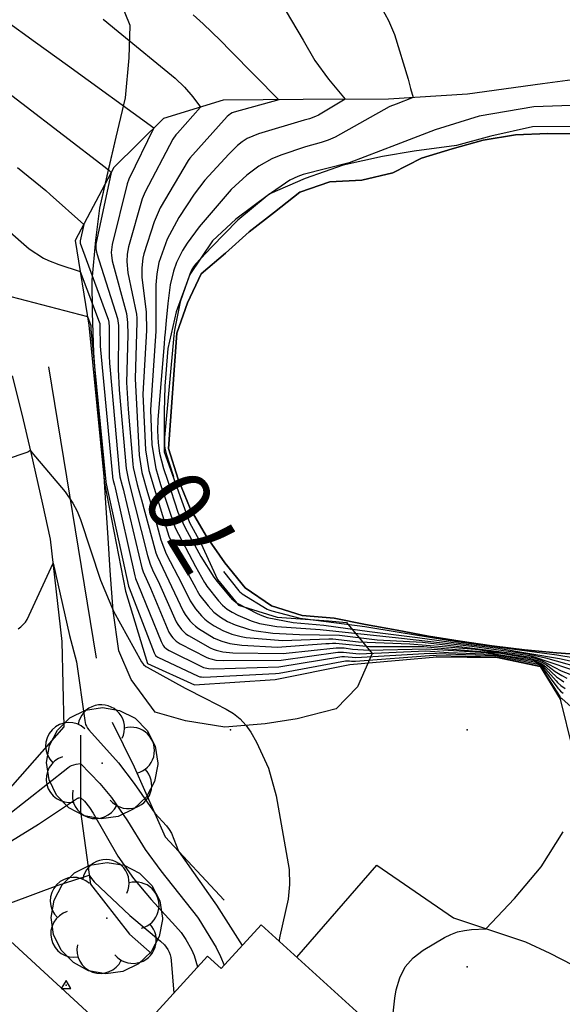
# Model space of a CAD drawing. Units: inches. Extents: x 358636 to 360598, y 5021664 to 5023521.
# Drawn here: x 358928 to 358962, y 5022236 to 5022298 of the extents above; entities that cross this region are included whole.
import ezdxf

# ---------------------------------------------------------------- set-up
doc = ezdxf.new("R2010")
doc.units = ezdxf.units.IN
doc.header["$MEASUREMENT"] = 0
for name, color, linetype in [('building', 10, 'Continuous'), ('buildingShapes', 10, 'Continuous'), ('contour annotation (major)', 10, 'Continuous'), ('contours major (every fourth)', 10, 'Continuous'), ('contours minor', 10, 'Continuous'), ('forestShapes', 10, 'Continuous'), ('MP', 10, 'Continuous'), ('parking lot (paved) (dtm)', 10, 'Continuous'), ('pole - metal', 10, 'Continuous'), ('pond outline (dtm)', 10, 'Continuous'), ('sidewalk (concrete) (dtm)', 10, 'Continuous'), ('tree (small) with trunk', 10, 'Continuous'), ('treeCrownDripLineShape', 10, 'Continuous'), ('TREEWT', 10, 'Continuous'), ('virtual breaklines (dtm) (noplot)', 10, 'Continuous'), ('virtual breakpoints (dtm) (noplot)', 10, 'Continuous'), ('wall', 10, 'Continuous'), ('waterShapes', 10, 'Continuous'), ('wooded area', 10, 'Continuous')]:
    doc.layers.add(name, color=color, linetype=linetype)

msp = doc.modelspace()

# ---------------------------------------------------------------- linework, layer by layer
at = {"layer": 'building', "color": 200}
msp.add_polyline3d([(358949.194, 5022216.679, 82.132), (358939.689, 5022206.213, 82.106), (358932.855, 5022212.419, 81.986), (358927.988, 5022207.06, 79.38), (358919.766, 5022214.527, 79.311), (358924.861, 5022220.137, 80.596), (358923.113, 5022221.725, 80.251), (358926.42, 5022225.367, 80.294), (358926.727, 5022225.089, 80.338), (358931.677, 5022230.539, 80.976), (358931.03, 5022231.127, 80.95), (358934.917, 5022235.408, 80.89), (358935.478, 5022234.898, 80.829), (358939.55, 5022239.382, 80.571), (358940.418, 5022238.594, 77.844), (358942.925, 5022241.355, 77.835), (358949.399, 5022235.476, 77.939), (358946.759, 5022232.569, 82.098), (358956.024, 5022224.155, 82.115), (358952.918, 5022220.734, 82.115), (358956.112, 5022217.832, 82.15), (358952.412, 5022213.758, 82.193), (358949.194, 5022216.679, 82.132)], dxfattribs=at)
at = {"layer": 'buildingShapes', "color": 83}
msp.add_polyline3d([(358949.194, 5022216.679, 0), (358939.689, 5022206.213, 0), (358932.855, 5022212.419, 0), (358927.988, 5022207.06, 0), (358919.766, 5022214.527, 0), (358924.861, 5022220.137, 0), (358923.113, 5022221.725, 0), (358926.42, 5022225.367, 0), (358926.727, 5022225.089, 0), (358931.677, 5022230.539, 0), (358931.03, 5022231.127, 0), (358934.917, 5022235.408, 0), (358935.478, 5022234.898, 0), (358939.55, 5022239.382, 0), (358940.418, 5022238.594, 0), (358942.925, 5022241.355, 0), (358949.399, 5022235.476, 0), (358946.759, 5022232.569, 0), (358956.024, 5022224.155, 0), (358952.918, 5022220.734, 0), (358956.112, 5022217.832, 0), (358952.412, 5022213.758, 0)], close=True, dxfattribs=at)
at = {"layer": 'contours major (every fourth)', "color": 230}
for points in [[(358932.992, 5022298.295, 72), (358933.942, 5022297.519, 72), (358937.516, 5022294.581, 72), (358938.107, 5022294.031, 72), (358938.627, 5022293.414, 72), (358939.111, 5022292.762, 72), (358937.668, 5022291.141, 72), (358937.564, 5022291.016, 72), (358937.383, 5022290.748, 72), (358935.64, 5022287.45, 72), (358935.455, 5022287.009, 72), (358934.596, 5022283.987, 72), (358934.503, 5022283.525, 72), (358934.479, 5022283.055, 72), (358934.547, 5022282.349, 72), (358935.086, 5022279.742, 72), (358935.108, 5022279.503, 72), (358935.122, 5022279.263, 72), (358935.003, 5022275.692, 72), (358935.249, 5022270.879, 72), (358935.425, 5022269.797, 72), (358935.784, 5022268.544, 72), (358935.924, 5022268.055, 72), (358936.363, 5022266.499, 72)], [(358964.776, 5022292.954, 70), (358960.084, 5022292.794, 70), (358956.642, 5022292.201, 70), (358953.882, 5022291.332, 70), (358951.427, 5022290.399, 70), (358948.473, 5022289.275, 70), (358945.582, 5022288.524, 70), (358945.233, 5022288.402, 70), (358944.731, 5022288.166, 70), (358943.304, 5022287.186, 70), (358941.472, 5022285.653, 70), (358939.814, 5022283.969, 70), (358938.8, 5022282.893, 70), (358938.674, 5022282.727, 70), (358938.566, 5022282.549, 70), (358938.438, 5022282.265, 70), (358937.828, 5022280.529, 70), (358937.486, 5022278.739, 70), (358937.439, 5022278.397, 70), (358936.853, 5022271.985, 70), (358936.845, 5022271.853, 70), (358936.859, 5022271.459, 70), (358936.88, 5022271.313, 70), (358936.96, 5022270.973, 70), (358937.416, 5022269.542, 70)], [(358926.969, 5022285.054, 74), (358928.349, 5022283.852, 74), (358929.233, 5022283.279, 74), (358929.545, 5022283.119, 74), (358930.198, 5022282.864, 74), (358931.551, 5022282.428, 74), (358932.752, 5022279.263, 74), (358932.777, 5022279.158, 74), (358932.791, 5022278.995, 74), (358932.811, 5022277.746, 74), (358932.83, 5022277.497, 74), (358933.583, 5022269.537, 74), (358933.59, 5022269.474, 74), (358933.623, 5022269.285, 74), (358933.7, 5022268.994, 74), (358933.742, 5022268.826, 74), (358934.991, 5022263.289, 74), (358935.033, 5022263.132, 74), (358935.181, 5022262.766, 74), (358936.636, 5022259.163, 74), (358936.676, 5022259.076, 74), (358936.722, 5022258.992, 74), (358936.777, 5022258.913, 74), (358936.838, 5022258.838, 74), (358936.979, 5022258.708, 74), (358937.141, 5022258.607, 74), (358939.213, 5022257.577, 74), (358939.313, 5022257.539, 74), (358939.415, 5022257.51, 74), (358939.626, 5022257.471, 74), (358939.946, 5022257.454, 74), (358944.052, 5022257.58, 74), (358948.016, 5022258.219, 74), (358948.095, 5022258.223, 74), (358948.174, 5022258.225, 74), (358948.883, 5022258.158, 74), (358953.542, 5022258.434, 74), (358953.957, 5022258.411, 74), (358957.625, 5022258.282, 74), (358957.626, 5022258.281, 74), (358957.688, 5022258.275, 74), (358960.28, 5022257.754, 74), (358960.335, 5022257.738, 74), (358960.442, 5022257.695, 74), (358960.469, 5022257.683, 74), (358960.506, 5022257.662, 74), (358960.54, 5022257.638, 74), (358960.57, 5022257.61, 74), (358961.599, 5022256.228, 74), (358961.652, 5022256.163, 74), (358961.769, 5022256.043, 74), (358961.926, 5022255.919, 74)], [(358936.363, 5022266.499, 72), (358936.629, 5022265.554, 72), (358936.964, 5022264.685, 72), (358937.933, 5022262.791, 72), (358938.473, 5022261.713, 72), (358938.792, 5022261.224, 72), (358939.171, 5022260.779, 72), (358939.381, 5022260.578, 72), (358939.609, 5022260.396, 72), (358939.981, 5022260.145, 72), (358940.518, 5022259.852, 72), (358941.087, 5022259.628, 72), (358941.68, 5022259.471, 72), (358941.982, 5022259.418, 72), (358944.266, 5022259.225, 72), (358947.186, 5022259.335, 72), (358947.445, 5022259.33, 72), (358949.061, 5022259.143, 72), (358952.274, 5022259.026, 72), (358956.403, 5022258.683, 72), (358959.906, 5022258.177, 72), (358960.14, 5022258.112, 72), (358960.372, 5022258.04, 72), (358960.405, 5022258.029, 72), (358960.616, 5022257.95, 72), (358961.812, 5022257.327, 72), (358962.885, 5022256.91, 72)], [(358940.555, 5022263.573, 70), (358941.535, 5022262.349, 70), (358941.594, 5022262.283, 70), (358941.692, 5022262.196, 70), (358941.727, 5022262.169, 70), (358943.31, 5022261.207, 70), (358943.424, 5022261.152, 70), (358943.603, 5022261.087, 70), (358945.374, 5022260.638, 70), (358945.729, 5022260.584, 70), (358949.443, 5022260.098, 70), (358951.612, 5022259.746, 70), (358955.348, 5022259.148, 70), (358959.496, 5022258.595, 70), (358961.526, 5022258.333, 70), (358965.107, 5022257.736, 70)], [(358923.072, 5022245.19, 76), (358930.766, 5022251.228, 76), (358930.886, 5022251.307, 76), (358931.011, 5022251.372, 76), (358931.146, 5022251.417, 76), (358931.286, 5022251.448, 76), (358931.575, 5022251.487, 76), (358932.788, 5022250.241, 76), (358933.519, 5022249.346, 76), (358934.518, 5022247.879, 76), (358935.632, 5022246.085, 76), (358936.617, 5022244.746, 76), (358938.926, 5022241.826, 76), (358939.019, 5022241.704, 76), (358940.097, 5022239.912, 76), (358940.381, 5022239.362, 76), (358940.607, 5022238.802, 76)]]:
    msp.add_polyline3d(points, dxfattribs=at)
at = {"layer": 'contours minor', "color": 4}
msp.add_line((358944.073, 5022240.406, 75), (358944.069, 5022240.316, 75), dxfattribs=at)
for points in [[(358944.107, 5022299.443, 71), (358945.58, 5022296.979, 71), (358946.304, 5022295.704, 71), (358947.171, 5022294.522, 71), (358948.209, 5022293.264, 71), (358946.539, 5022292.273, 71), (358946.356, 5022292.177, 71), (358945.966, 5022292.038, 71), (358945.635, 5022291.955, 71), (358942.76, 5022291.082, 71), (358942.404, 5022290.953, 71), (358942.062, 5022290.791, 71), (358941.74, 5022290.593, 71), (358941.446, 5022290.356, 71), (358940.892, 5022289.815, 71), (358939.381, 5022288.18, 71), (358938.719, 5022287.294, 71), (358937.757, 5022285.829, 71), (358937.025, 5022284.459, 71), (358936.499, 5022282.993, 71), (358936.371, 5022282.294, 71), (358936.316, 5022281.584, 71), (358936.301, 5022278.675, 71), (358935.969, 5022273.734, 71), (358936.054, 5022271.533, 71), (358936.314, 5022270.047, 71), (358936.603, 5022269.045, 71), (358936.622, 5022268.98, 71), (358937.53, 5022266.305, 71), (358938.796, 5022263.871, 71), (358939.37, 5022262.885, 71), (358939.387, 5022262.859, 71)], [(358950.471, 5022299.064, 70.5), (358950.945, 5022298.221, 70.5), (358951.325, 5022297.332, 70.5), (358952.177, 5022294.523, 70.5), (358952.333, 5022293.946, 70.5), (358952.486, 5022293.368, 70.5), (358951.423, 5022292.963, 70.5), (358951.027, 5022292.808, 70.5), (358950.978, 5022292.787, 70.5), (358947.587, 5022290.886, 70.5), (358947.155, 5022290.694, 70.5), (358946.705, 5022290.54, 70.5), (358945.718, 5022290.274, 70.5), (358944.175, 5022289.754, 70.5), (358943.599, 5022289.516, 70.5), (358942.784, 5022289.059, 70.5), (358942.035, 5022288.493, 70.5), (358941.055, 5022287.58, 70.5), (358939.028, 5022285.241, 70.5), (358938.28, 5022284.216, 70.5), (358937.975, 5022283.743, 70.5), (358937.6, 5022282.988, 70.5), (358937.417, 5022282.458, 70.5), (358937.214, 5022281.589, 70.5), (358937.056, 5022280.42, 70.5), (358936.961, 5022279.357, 70.5), (358936.893, 5022278.621, 70.5), (358936.861, 5022278.252, 70.5), (358936.83, 5022277.884, 70.5), (358936.438, 5022273.133, 70.5), (358936.411, 5022272.419, 70.5), (358936.453, 5022271.649, 70.5), (358936.546, 5022270.999, 70.5), (358936.786, 5022270.043, 70.5), (358937.031, 5022269.307, 70.5), (358937.701, 5022267.294, 70.5), (358938.142, 5022266.305, 70.5), (358939.143, 5022264.518, 70.5), (358939.958, 5022263.218, 70.5), (358939.963, 5022263.211, 70.5)], [(358938.652, 5022298.57, 71.5), (358939.285, 5022298.005, 71.5), (358940.367, 5022296.966, 71.5), (358940.995, 5022296.309, 71.5), (358944.053, 5022293.237, 71.5), (358941.239, 5022292.45, 71.5), (358941.118, 5022292.404, 71.5), (358941.003, 5022292.344, 71.5), (358940.898, 5022292.27, 71.5), (358940.799, 5022292.18, 71.5), (358938.449, 5022289.564, 71.5), (358938.341, 5022289.419, 71.5), (358936.583, 5022286.434, 71.5), (358936.206, 5022285.564, 71.5), (358935.562, 5022283.551, 71.5), (358935.498, 5022283.261, 71.5), (358935.433, 5022282.669, 71.5), (358935.436, 5022282.072, 71.5), (358935.702, 5022279.883, 71.5), (358935.712, 5022278.728, 71.5), (358935.499, 5022274.725, 71.5), (358935.656, 5022271.209, 71.5), (358935.872, 5022269.923, 71.5), (358936.204, 5022268.801, 71.5), (358936.487, 5022267.845, 71.5), (358937.131, 5022265.797, 71.5), (358937.702, 5022264.548, 71.5), (358938.816, 5022262.51, 71.5), (358938.903, 5022262.351, 71.5), (358939.083, 5022262.062, 71.5), (358939.589, 5022261.397, 71.5), (358939.952, 5022261.018, 71.5), (358940.365, 5022260.694, 71.5), (358940.818, 5022260.425, 71.5), (358941.299, 5022260.212, 71.5), (358942.135, 5022259.939, 71.5), (358942.478, 5022259.862, 71.5), (358943.669, 5022259.688, 71.5), (358945.34, 5022259.609, 71.5), (358947.868, 5022259.567, 71.5), (358950.228, 5022259.273, 71.5), (358953.075, 5022259.119, 71.5), (358955.551, 5022258.839, 71.5), (358959.566, 5022258.334, 71.5), (358959.809, 5022258.285, 71.5), (358960.051, 5022258.226, 71.5), (358963.374, 5022257.087, 71.5)], [(358926.825, 5022298.234, 72.5), (358928.738, 5022296.848, 72.5), (358930.074, 5022295.881, 72.5), (358930.743, 5022295.398, 72.5), (358936.188, 5022291.462, 72.5), (358934.599, 5022288.246, 72.5), (358934.494, 5022287.954, 72.5), (358933.567, 5022284.121, 72.5), (358933.535, 5022283.954, 72.5), (358933.513, 5022283.787, 72.5), (358933.507, 5022283.618, 72.5), (358933.512, 5022283.449, 72.5), (358933.554, 5022283.111, 72.5), (358934.452, 5022279.794, 72.5), (358934.489, 5022279.605, 72.5), (358934.53, 5022279.221, 72.5), (358934.535, 5022278.448, 72.5), (358934.47, 5022275.461, 72.5), (358934.561, 5022273.777, 72.5), (358934.86, 5022270.326, 72.5), (358934.89, 5022270.106, 72.5), (358935.141, 5022269.044, 72.5), (358935.347, 5022268.277, 72.5), (358935.404, 5022268.067, 72.5)], [(358925.232, 5022295.031, 73), (358933.125, 5022288.985, 73), (358933.15, 5022288.965, 73), (358933.322, 5022288.823, 73), (358933.499, 5022288.665, 73), (358932.535, 5022284.145, 73), (358932.526, 5022284.047, 73), (358932.532, 5022283.85, 73), (358932.589, 5022283.558, 73), (358933.905, 5022279.471, 73), (358933.952, 5022279.035, 73), (358933.956, 5022278.594, 73), (358933.927, 5022276.282, 73), (358934.002, 5022274.982, 73), (358934.438, 5022270.043, 73), (358934.608, 5022269.213, 73), (358935.782, 5022264.576, 73), (358935.949, 5022264.037, 73), (358936.101, 5022263.671, 73), (358936.546, 5022262.764, 73), (358937.587, 5022260.408, 73), (358937.684, 5022260.239, 73), (358937.916, 5022259.927, 73), (358938.052, 5022259.786, 73), (358938.196, 5022259.656, 73), (358938.352, 5022259.542, 73), (358939.72, 5022258.776, 73), (358939.912, 5022258.692, 73), (358940.111, 5022258.624, 73), (358940.52, 5022258.523, 73), (358941.148, 5022258.455, 73), (358944.309, 5022258.413, 73), (358944.503, 5022258.427, 73), (358947.646, 5022258.773, 73), (358948.146, 5022258.756, 73), (358948.688, 5022258.682, 73), (358949.71, 5022258.61, 73), (358953.337, 5022258.711, 73), (358957.081, 5022258.473, 73), (358959.827, 5022258.031, 73), (358960.113, 5022257.961, 73), (358960.253, 5022257.913, 73), (358960.55, 5022257.784, 73), (358960.651, 5022257.725, 73), (358960.834, 5022257.58, 73), (358961.508, 5022256.952, 73), (358961.817, 5022256.725, 73), (358961.981, 5022256.625, 73)], [(358927.596, 5022288.965, 73.5), (358929.381, 5022287.527, 73.5), (358929.668, 5022287.275, 73.5), (358931.769, 5022285.396, 73.5), (358931.546, 5022284.352, 73.5), (358931.542, 5022284.328, 73.5), (358931.54, 5022284.305, 73.5), (358931.54, 5022284.281, 73.5), (358931.543, 5022284.257, 73.5), (358931.552, 5022284.21, 73.5), (358933.275, 5022279.532, 73.5), (358933.306, 5022279.436, 73.5), (358933.349, 5022279.241, 73.5), (358933.374, 5022278.941, 73.5), (358933.368, 5022277.127, 73.5), (358933.392, 5022276.674, 73.5), (358933.426, 5022276.222, 73.5), (358934.002, 5022269.875, 73.5), (358934.052, 5022269.529, 73.5), (358934.188, 5022268.983, 73.5), (358934.272, 5022268.676, 73.5), (358934.297, 5022268.573, 73.5), (358935.423, 5022263.805, 73.5)], [(358927.192, 5022280.854, 74.5), (358932.01, 5022279.596, 74.5), (358932.202, 5022279.091, 74.5), (358932.205, 5022279.075, 74.5), (358932.208, 5022279.048, 74.5), (358932.209, 5022278.927, 74.5), (358932.213, 5022278.847, 74.5), (358932.216, 5022278.806, 74.5), (358933.164, 5022269.199, 74.5), (358933.165, 5022269.188, 74.5), (358933.166, 5022269.178, 74.5), (358933.183, 5022269.107, 74.5), (358933.188, 5022269.088, 74.5), (358933.19, 5022269.078, 74.5), (358934.589, 5022262.638, 74.5), (358934.622, 5022262.53, 74.5)], [(358925.6, 5022270.195, 75), (358928.218, 5022271.075, 75), (358928.258, 5022271.094, 75), (358928.296, 5022271.117, 75), (358928.403, 5022271.197, 75), (358928.509, 5022271.048, 75), (358930.613, 5022268.572, 75), (358931.096, 5022267.87, 75), (358931.36, 5022267.366, 75), (358931.566, 5022266.837, 75), (358932.836, 5022263.029, 75), (358933.65, 5022261.063, 75), (358935.41, 5022257.878, 75), (358935.533, 5022257.727, 75), (358935.676, 5022257.596, 75), (358935.755, 5022257.54, 75), (358938.157, 5022256.23, 75), (358939.427, 5022255.571, 75), (358940.74, 5022254.919, 75), (358941.2, 5022254.637, 75), (358941.617, 5022254.309, 75), (358941.969, 5022253.912, 75), (358942.278, 5022253.469, 75), (358942.637, 5022252.84, 75), (358943.4, 5022251.198, 75), (358943.881, 5022249.452, 75), (358944.686, 5022244.828, 75), (358944.718, 5022243.892, 75), (358944.629, 5022242.96, 75), (358944.109, 5022240.635, 75), (358944.073, 5022240.406, 75)], [(358935.404, 5022268.067, 72.5), (358936.234, 5022264.978, 72.5), (358936.307, 5022264.749, 72.5), (358936.391, 5022264.523, 72.5), (358938.034, 5022261.065, 72.5), (358938.157, 5022260.854, 72.5), (358938.448, 5022260.463, 72.5), (358938.615, 5022260.286, 72.5), (358938.793, 5022260.121, 72.5), (358938.986, 5022259.974, 72.5), (358939.981, 5022259.382, 72.5), (358940.456, 5022259.179, 72.5), (358940.956, 5022259.038, 72.5), (358941.726, 5022258.928, 72.5), (358943.95, 5022258.812, 72.5), (358946.993, 5022259.038, 72.5), (358947.205, 5022259.049, 72.5), (358947.417, 5022259.052, 72.5), (358947.63, 5022259.051, 72.5), (358949.749, 5022258.84, 72.5), (358953.161, 5022258.853, 72.5), (358954.473, 5022258.72, 72.5), (358958.009, 5022258.435, 72.5), (358959.819, 5022258.116, 72.5), (358960.377, 5022257.948, 72.5), (358960.579, 5022257.862, 72.5), (358960.729, 5022257.786, 72.5), (358960.871, 5022257.697, 72.5), (358961.434, 5022257.277, 72.5), (358961.843, 5022257.026, 72.5), (358962.162, 5022256.867, 72.5)], [(358927.652, 5022259.962, 75.5), (358927.821, 5022260.084, 75.5), (358927.972, 5022260.229, 75.5), (358928.108, 5022260.384, 75.5), (358928.222, 5022260.556, 75.5), (358929.841, 5022264.08, 75.5), (358930.866, 5022259.543, 75.5), (358931.319, 5022257.891, 75.5), (358931.832, 5022254.187, 75.5), (358931.856, 5022254.063, 75.5), (358931.893, 5022253.943, 75.5), (358931.947, 5022253.83, 75.5), (358932.012, 5022253.722, 75.5), (358932.089, 5022253.619, 75.5), (358933.968, 5022251.535, 75.5), (358934.954, 5022250.229, 75.5), (358936.242, 5022248.363, 75.5), (358936.981, 5022247.582, 75.5), (358937.15, 5022247.352, 75.5), (358937.289, 5022247.102, 75.5), (358937.74, 5022245.979, 75.5), (358940.027, 5022242.728, 75.5), (358940.131, 5022242.589, 75.5), (358941.736, 5022240.046, 75.5)], [(358935.423, 5022263.805, 73.5), (358935.461, 5022263.675, 73.5), (358935.505, 5022263.548, 73.5), (358935.97, 5022262.525, 73.5), (358937.134, 5022259.745, 73.5), (358937.205, 5022259.618, 73.5), (358937.288, 5022259.499, 73.5), (358937.379, 5022259.385, 73.5), (358937.482, 5022259.281, 73.5), (358937.591, 5022259.185, 73.5), (358937.834, 5022259.027, 73.5), (358939.465, 5022258.175, 73.5), (358939.612, 5022258.115, 73.5), (358939.764, 5022258.067, 73.5), (358940.076, 5022258.001, 73.5), (358940.554, 5022257.963, 73.5), (358944.182, 5022257.999, 73.5), (358947.749, 5022258.492, 73.5), (358948.117, 5022258.495, 73.5), (358948.482, 5022258.456, 73.5), (358949.087, 5022258.393, 73.5), (358953.291, 5022258.575, 73.5), (358954.707, 5022258.477, 73.5), (358957.503, 5022258.364, 73.5), (358957.948, 5022258.306, 73.5), (358960.124, 5022257.878, 73.5), (358960.222, 5022257.85, 73.5), (358960.413, 5022257.776, 73.5), (358960.459, 5022257.755, 73.5), (358960.59, 5022257.677, 73.5), (358960.648, 5022257.628, 73.5), (358961.484, 5022256.685, 73.5), (358961.581, 5022256.583, 73.5), (358961.792, 5022256.399, 73.5), (358962.064, 5022256.216, 73.5)], [(358939.963, 5022263.211, 70.5), (358940.17, 5022262.939, 70.5), (358940.977, 5022261.953, 70.5), (358941.057, 5022261.869, 70.5), (358941.231, 5022261.715, 70.5), (358941.421, 5022261.581, 70.5), (358942.675, 5022260.928, 70.5), (358942.981, 5022260.79, 70.5), (358943.3, 5022260.683, 70.5), (358944.941, 5022260.365, 70.5), (358946.867, 5022260.191, 70.5), (358949.753, 5022259.801, 70.5), (358952.769, 5022259.42, 70.5), (358955.497, 5022259.034, 70.5), (358957.843, 5022258.742, 70.5), (358961.706, 5022258.093, 70.5), (358964.364, 5022257.515, 70.5)], [(358934.622, 5022262.53, 74.5), (358936.194, 5022258.445, 74.5), (358936.236, 5022258.362, 74.5), (358936.291, 5022258.288, 74.5), (358936.36, 5022258.226, 74.5), (358936.439, 5022258.178, 74.5), (358938.966, 5022256.982, 74.5), (358939.065, 5022256.951, 74.5), (358939.169, 5022256.935, 74.5), (358939.326, 5022256.93, 74.5), (358943.831, 5022257.146, 74.5), (358944.055, 5022257.179, 74.5), (358948.246, 5022257.944, 74.5), (358948.317, 5022257.951, 74.5), (358948.389, 5022257.951, 74.5), (358948.495, 5022257.94, 74.5), (358948.621, 5022257.925, 74.5), (358948.77, 5022257.922, 74.5), (358948.864, 5022257.926, 74.5), (358953.789, 5022258.297, 74.5), (358953.938, 5022258.29, 74.5), (358957.682, 5022258.203, 74.5), (358957.857, 5022258.184, 74.5), (358960.427, 5022257.628, 74.5), (358960.45, 5022257.622, 74.5), (358960.473, 5022257.613, 74.5), (358960.486, 5022257.606, 74.5), (358960.493, 5022257.601, 74.5), (358960.499, 5022257.595, 74.5), (358961.712, 5022255.696, 74.5), (358961.723, 5022255.68, 74.5), (358961.748, 5022255.65, 74.5), (358961.775, 5022255.625, 74.5), (358961.792, 5022255.612, 74.5), (358961.832, 5022255.59, 74.5), (358961.841, 5022255.583, 74.5), (358963.814, 5022253.812, 74.5)], [(358939.387, 5022262.859, 71), (358939.525, 5022262.647, 71), (358940.252, 5022261.723, 71), (358940.51, 5022261.447, 71), (358940.801, 5022261.206, 71), (358941.118, 5022261, 71), (358941.457, 5022260.83, 71), (358942.309, 5022260.468, 71), (358942.835, 5022260.301, 71), (358943.923, 5022260.098, 71), (358946.65, 5022259.921, 71), (358951.563, 5022259.389, 71), (358956.175, 5022258.872, 71), (358959.716, 5022258.392, 71), (358960.816, 5022258.142, 71), (358963.656, 5022257.349, 71)], [(358926.393, 5022246.122, 76.5), (358928.927, 5022247.685, 76.5), (358931.374, 5022249.305, 76.5), (358931.412, 5022249.322, 76.5), (358931.451, 5022249.334, 76.5), (358931.492, 5022249.343, 76.5), (358931.576, 5022249.354, 76.5), (358931.813, 5022249.115, 76.5), (358932.136, 5022248.731, 76.5), (358932.364, 5022248.379, 76.5), (358933.91, 5022245.672, 76.5), (358934.894, 5022244.258, 76.5), (358936.003, 5022242.935, 76.5), (358937.55, 5022241.273, 76.5), (358937.902, 5022240.868, 76.5), (358938.2, 5022240.421, 76.5), (358938.544, 5022239.79, 76.5), (358938.713, 5022239.41, 76.5), (358938.931, 5022238.7, 76.5)], [(358951.089, 5022234.484, 75), (358951.344, 5022236.725, 75), (358951.427, 5022237.264, 75), (358951.653, 5022238.023, 75), (358951.993, 5022238.705, 75), (358952.503, 5022239.272, 75), (358953.125, 5022239.762, 75), (358954.471, 5022240.547, 75), (358954.873, 5022240.744, 75), (358955.287, 5022240.901, 75), (358955.72, 5022240.997, 75), (358956.164, 5022241.053, 75), (358957.072, 5022241.101, 75), (358958.878, 5022242.993, 75), (358960.544, 5022244.987, 75), (358961.928, 5022247.187, 75)], [(358924.649, 5022241.917, 77), (358924.897, 5022241.936, 77), (358925.408, 5022241.925, 77), (358926.29, 5022242.331, 77), (358927.179, 5022242.721, 77), (358930.172, 5022243.845, 77), (358931.14, 5022244.165, 77), (358932.113, 5022244.472, 77), (358932.264, 5022244.257, 77), (358932.426, 5022244.05, 77), (358934.679, 5022241.926, 77), (358936.594, 5022240.329, 77), (358936.855, 5022240.082, 77), (358937.066, 5022239.79, 77), (358937.146, 5022239.629, 77), (358937.212, 5022239.463, 77), (358937.253, 5022239.29, 77), (358937.28, 5022239.112, 77), (358937.437, 5022237.056, 77)]]:
    msp.add_polyline3d(points, dxfattribs=at)
at = {"layer": 'forestShapes', "color": 43}
msp.add_polyline3d([(358962.812, 5022291.547, 0), (358959.992, 5022291.532, 0), (358957.387, 5022290.941, 0), (358955.211, 5022290.358, 0), (358952.566, 5022289.994, 0), (358950.562, 5022289.667, 0), (358948.081, 5022289.124, 0), (358945.696, 5022288.279, 0), (358943.487, 5022287.325, 0), (358941.345, 5022285.725, 0), (358939.874, 5022284.36, 0), (358938.455, 5022282.253, 0), (358937.596, 5022279.904, 0), (358937.064, 5022277.586, 0), (358936.879, 5022275.226, 0), (358936.825, 5022273.61, 0), (358936.83, 5022271.099, 0), (358938.431, 5022266.65, 0), (358939.136, 5022265.346, 0), (358940.194, 5022263.071, 0), (358941.506, 5022261.443, 0), (358943.936, 5022260.704, 0), (358947.169, 5022260.469, 0), (358948.295, 5022260.366, 0), (358949.908, 5022258.405, 0), (358948.991, 5022256.312, 0), (358947.651, 5022254.926, 0), (358945.189, 5022254.305, 0), (358943.189, 5022253.982, 0), (358940.657, 5022253.786, 0), (358938.163, 5022254.178, 0), (358936.26, 5022254.73, 0), (358934.748, 5022256.77, 0), (358933.984, 5022258.587, 0), (358933.616, 5022261.1, 0), (358933.426, 5022263.631, 0), (358933.309, 5022265.675, 0), (358933.15, 5022268.195, 0), (358933.007, 5022270.222, 0), (358932.765, 5022272.75, 0), (358932.591, 5022274.774, 0), (358932.397, 5022277.307, 0), (358932.329, 5022279.845, 0), (358932.3, 5022281.886, 0), (358932.537, 5022284.406, 0), (358932.791, 5022286.419, 0), (358933.343, 5022288.899, 0), (358933.804, 5022290.877, 0), (358934.404, 5022293.346, 0), (358934.62, 5022295.869, 0), (358934.693, 5022297.894, 0), (358933.757, 5022300.255, 0)], dxfattribs=at)
at = {"layer": 'MP', "color": 241}
msp.add_point((358930.66, 5022237.543, 77.333), dxfattribs=at)
at = {"layer": 'parking lot (paved) (dtm)', "color": 110}
for points in [[(358927.27, 5022275.87, 74.845), (358927.87, 5022273.45, 74.925), (358928.44, 5022271.04, 75.005), (358929.18, 5022267.81, 75.285), (358929.67, 5022265.6, 75.475), (358930.394, 5022259.173, 75.58), (358930.522, 5022253.798, 75.546), (358922.798, 5022245.051, 75.977)], [(358945.179, 5022239.308, 74.805), (358950.2, 5022245.099, 74.815), (358955.04, 5022241.779, 74.955), (358959.56, 5022240.269, 75.055), (358961.09, 5022239.569, 75.145), (358963.26, 5022238.449, 75.275), (358965.01, 5022237.209, 75.495), (358966.64, 5022235.759, 75.725), (358968.04, 5022234.159, 75.945), (358969.68, 5022231.679, 76.095), (358970.79, 5022228.959, 76.245), (358971.16, 5022226.549, 76.305), (358971.02, 5022224.109, 76.375), (358969.86, 5022220.889, 76.405), (358969.08, 5022219.609, 76.405), (358968.57, 5022218.209, 76.415), (358968.56, 5022217.119, 76.475), (358969.14, 5022216.169, 76.555), (358972.72, 5022213.109, 76.565), (358947.52, 5022185.569, 76.765), (358931.15, 5022168.889, 77.245), (358920.41, 5022177.689, 77.145)]]:
    msp.add_polyline3d(points, dxfattribs=at)
at = {"layer": 'pole - metal', "color": 241}
msp.add_polyline3d([(358930.359, 5022237.345, 77.333), (358930.959, 5022237.342, 77.333), (358930.661, 5022237.843, 77.333)], close=True, dxfattribs=at)
at = {"layer": 'pond outline (dtm)', "color": 151}
for points in [[(358937.627, 5022278.554, 69.695), (358938.296, 5022280.47, 69.695), (358939.163, 5022282.288, 69.696), (358940.692, 5022283.582, 69.696), (358942.188, 5022284.924, 69.696), (358943.767, 5022286.168, 69.696), (358945.363, 5022287.412, 69.697), (358947.257, 5022288.08, 69.697), (358949.27, 5022288.17, 69.697), (358951.215, 5022288.64, 69.697), (358953.01, 5022289.555, 69.698), (358954.938, 5022290.156, 69.698), (358956.899, 5022290.692, 69.698), (358958.927, 5022291.031, 69.698), (358960.956, 5022291.105, 69.699), (358963.002, 5022291.097, 69.699)], [(358963.514, 5022258.314, 69.696), (358961.517, 5022258.454, 69.696), (358959.487, 5022258.644, 69.696), (358957.44, 5022258.9, 69.696), (358955.459, 5022259.189, 69.696), (358953.461, 5022259.494, 69.695), (358951.48, 5022259.882, 69.695), (358949.498, 5022260.237, 69.695), (358947.517, 5022260.625, 69.695), (358945.52, 5022260.798, 69.695), (358943.587, 5022261.401, 69.694), (358941.916, 5022262.533, 69.694), (358940.639, 5022264.112, 69.694), (358939.494, 5022265.757, 69.694), (358938.464, 5022267.518, 69.694), (358937.714, 5022269.38, 69.694), (358937.095, 5022271.308, 69.694), (358937.627, 5022278.554, 69.695)]]:
    msp.add_polyline3d(points, dxfattribs=at)
at = {"layer": 'sidewalk (concrete) (dtm)', "color": 120}
msp.add_line((358923.447, 5022243.724, 76.87), (358933.822, 5022234.202, 77.557), dxfattribs=at)
at = {"layer": 'tree (small) with trunk', "color": 161}
for centre, start, end in [((358930.845, 5022252.598, 75.728), 47.10875, 226.24109), ((358934.753, 5022252.303, 75.728), 284.06071, 106.26911), ((358930.878, 5022250.509, 75.728), 107.10875, 279.71135), ((358934.578, 5022250.125, 75.728), 219.27817, 43.49813), ((358932.528, 5022249.496, 75.728), 167.10875, 333.93954), ((358931.131, 5022242.864, 77.182), 47.10875, 226.24109), ((358935.04, 5022242.569, 77.182), 284.06071, 106.26911), ((358931.164, 5022240.776, 77.182), 107.10875, 279.71135), ((358934.865, 5022240.391, 77.182), 219.27817, 43.49813), ((358932.815, 5022239.763, 77.182), 167.10875, 333.93954)]:
    msp.add_arc(centre, 1.469, start, end, dxfattribs=at)
for centre in [(358932.874, 5022253.718, 75.728), (358933.161, 5022243.984, 77.182)]:
    msp.add_ellipse(centre, major_axis=(-1.44, 0.289), ratio=1, start_param=2.891792, end_param=6.32431, dxfattribs=at)
at = {"layer": 'treeCrownDripLineShape', "color": 255}
for points in [[(358932.865, 5022248.011, 0), (358931.791, 5022248.201, 0), (358930.828, 5022248.712, 0), (358930.068, 5022249.495, 0), (358929.587, 5022250.474, 0), (358929.43, 5022251.553, 0), (358929.614, 5022252.629, 0), (358930.119, 5022253.595, 0), (358930.897, 5022254.359, 0), (358931.873, 5022254.847, 0), (358932.952, 5022255.01, 0), (358934.028, 5022254.834, 0), (358934.998, 5022254.334, 0), (358935.767, 5022253.56, 0), (358936.26, 5022252.588, 0), (358936.43, 5022251.51, 0), (358936.429, 5022251.424, 0), (358936.232, 5022250.351, 0), (358935.715, 5022249.391, 0), (358934.927, 5022248.636, 0), (358933.946, 5022248.161, 0)], [(358933.155, 5022238.271, 0), (358932.081, 5022238.461, 0), (358931.118, 5022238.972, 0), (358930.358, 5022239.755, 0), (358929.877, 5022240.734, 0), (358929.72, 5022241.813, 0), (358929.904, 5022242.889, 0), (358930.409, 5022243.855, 0), (358931.187, 5022244.619, 0), (358932.163, 5022245.107, 0), (358933.242, 5022245.27, 0), (358934.318, 5022245.094, 0), (358935.288, 5022244.594, 0), (358936.057, 5022243.82, 0), (358936.55, 5022242.848, 0), (358936.72, 5022241.77, 0), (358936.719, 5022241.684, 0), (358936.522, 5022240.611, 0), (358936.005, 5022239.651, 0), (358935.217, 5022238.896, 0), (358934.236, 5022238.421, 0)]]:
    msp.add_polyline3d(points, close=True, dxfattribs=at)
at = {"layer": 'TREEWT', "color": 161}
for p in [(358932.934, 5022251.507, 75.728), (358933.221, 5022241.774, 77.182)]:
    msp.add_point(p, dxfattribs=at)
at = {"layer": 'virtual breaklines (dtm) (noplot)', "color": 81}
for points in [[(358963.78, 5022294.647, 70.268), (358960.63, 5022294.238, 70.235), (358955.914, 5022293.576, 70.284), (358950.949, 5022293.275, 70.597), (358945.57, 5022293.254, 71.388), (358940.538, 5022293.2, 71.759), (358936.78, 5022292.047, 72.394), (358933.658, 5022288.965, 72.954), (358931.234, 5022284.385, 73.655), (358932.097, 5022279.059, 74.595), (358933.078, 5022269.13, 74.602), (358934.392, 5022262.321, 74.742), (358935.78, 5022257.772, 74.965), (358938.739, 5022256.431, 74.965), (358943.803, 5022256.782, 74.941), (358948.501, 5022257.725, 74.917), (358953.977, 5022258.192, 74.884), (358957.806, 5022258.158, 74.753), (358960.481, 5022257.592, 74.629), (358961.743, 5022255.534, 74.638), (358962.515, 5022252.386, 74.769)], [(358933.567, 5022254.1, 75.385), (358934.948, 5022251.285, 75.385), (358936.896, 5022246.887, 75.558), (358940.608, 5022242.893, 75.303)], [(358931.574, 5022253.267, 75.583), (358931.577, 5022248.482, 76.704), (358932.189, 5022243.898, 77.042), (358934.66, 5022240.756, 77.273), (358936.084, 5022239.508, 77.414)]]:
    msp.add_polyline3d(points, dxfattribs=at)
at = {"layer": 'virtual breakpoints (dtm) (noplot)', "color": 81}
for p in [(358941, 5022253.6, 75.054), (358955.9, 5022253.6, 74.836), (358955.9, 5022238.7, 75.294)]:
    msp.add_point(p, dxfattribs=at)
at = {"layer": 'wall', "color": 191}
msp.add_line((358932.577, 5022258.122, 75.93), (358929.583, 5022276.442, 75.931), dxfattribs=at)
at = {"layer": 'waterShapes', "color": 160}
msp.add_polyline3d([(358963.002, 5022291.097, 0), (358960.956, 5022291.105, 0), (358958.927, 5022291.031, 0), (358956.899, 5022290.692, 0), (358954.938, 5022290.156, 0), (358953.01, 5022289.555, 0), (358951.215, 5022288.64, 0), (358949.27, 5022288.17, 0), (358947.257, 5022288.08, 0), (358945.363, 5022287.412, 0), (358943.767, 5022286.168, 0), (358942.188, 5022284.924, 0), (358940.692, 5022283.582, 0), (358939.163, 5022282.288, 0), (358938.296, 5022280.47, 0), (358937.627, 5022278.554, 0), (358937.095, 5022271.308, 0), (358937.714, 5022269.38, 0), (358938.464, 5022267.518, 0), (358939.494, 5022265.757, 0), (358940.639, 5022264.112, 0), (358941.916, 5022262.533, 0), (358943.587, 5022261.401, 0), (358945.52, 5022260.798, 0), (358947.517, 5022260.625, 0), (358949.498, 5022260.237, 0), (358951.48, 5022259.882, 0), (358953.461, 5022259.494, 0), (358955.459, 5022259.189, 0), (358957.44, 5022258.9, 0), (358959.487, 5022258.644, 0), (358961.517, 5022258.454, 0), (358963.514, 5022258.314, 0)], dxfattribs=at)
at = {"layer": 'wooded area', "color": 213}
for points in [[(358936.879, 5022275.225, 70.138), (358936.825, 5022273.609, 70.081), (358936.83, 5022271.098, 70.041), (358938.431, 5022266.649, 70.078), (358939.136, 5022265.345, 70.129), (358940.194, 5022263.07, 70.373), (358941.506, 5022261.442, 70.568), (358943.936, 5022260.703, 70.374), (358947.169, 5022260.468, 70.042), (358948.295, 5022260.365, 69.903), (358949.908, 5022258.404, 73.38), (358948.991, 5022256.311, 74.903), (358947.651, 5022254.925, 74.902), (358945.189, 5022254.304, 74.914), (358943.189, 5022253.981, 74.98), (358940.657, 5022253.785, 75.055), (358938.163, 5022254.177, 75.114), (358936.26, 5022254.729, 75.185), (358934.748, 5022256.769, 75.133), (358933.984, 5022258.586, 75.138), (358933.616, 5022261.099, 74.961), (358933.426, 5022263.63, 74.855), (358933.309, 5022265.674, 74.759), (358933.15, 5022268.194, 74.643), (358933.007, 5022270.221, 74.559), (358932.765, 5022272.749, 74.547), (358932.591, 5022274.773, 74.516), (358932.397, 5022277.306, 74.449), (358932.329, 5022279.844, 74.196), (358932.3, 5022281.885, 73.618), (358932.537, 5022284.405, 73.04), (358932.791, 5022286.418, 73.116), (358933.343, 5022288.898, 72.991), (358933.804, 5022290.876, 72.743), (358934.404, 5022293.345, 72.438), (358934.62, 5022295.868, 72.13), (358934.693, 5022297.893, 71.891), (358933.757, 5022300.254, 71.733)], [(358962.812, 5022291.546, 69.774), (358959.992, 5022291.531, 69.777), (358957.387, 5022290.94, 69.73), (358955.211, 5022290.357, 69.721), (358952.566, 5022289.993, 69.823), (358950.562, 5022289.666, 69.924), (358948.081, 5022289.123, 70.021), (358945.696, 5022288.278, 69.916), (358943.487, 5022287.324, 69.993), (358941.345, 5022285.724, 70.047), (358939.874, 5022284.359, 70.099), (358938.455, 5022282.252, 70.002), (358937.596, 5022279.903, 70.126), (358937.064, 5022277.585, 70.128), (358936.879, 5022275.225, 70.138)]]:
    msp.add_polyline3d(points, dxfattribs=at)

# ---------------------------------------------------------------- texts
at = {"layer": 'contour annotation (major)', "color": 230}
msp.add_text('70', height=4, rotation=121.44796, dxfattribs=at).set_placement((358941.868, 5022265.165, 70))

doc.saveas('drawing.dxf')
